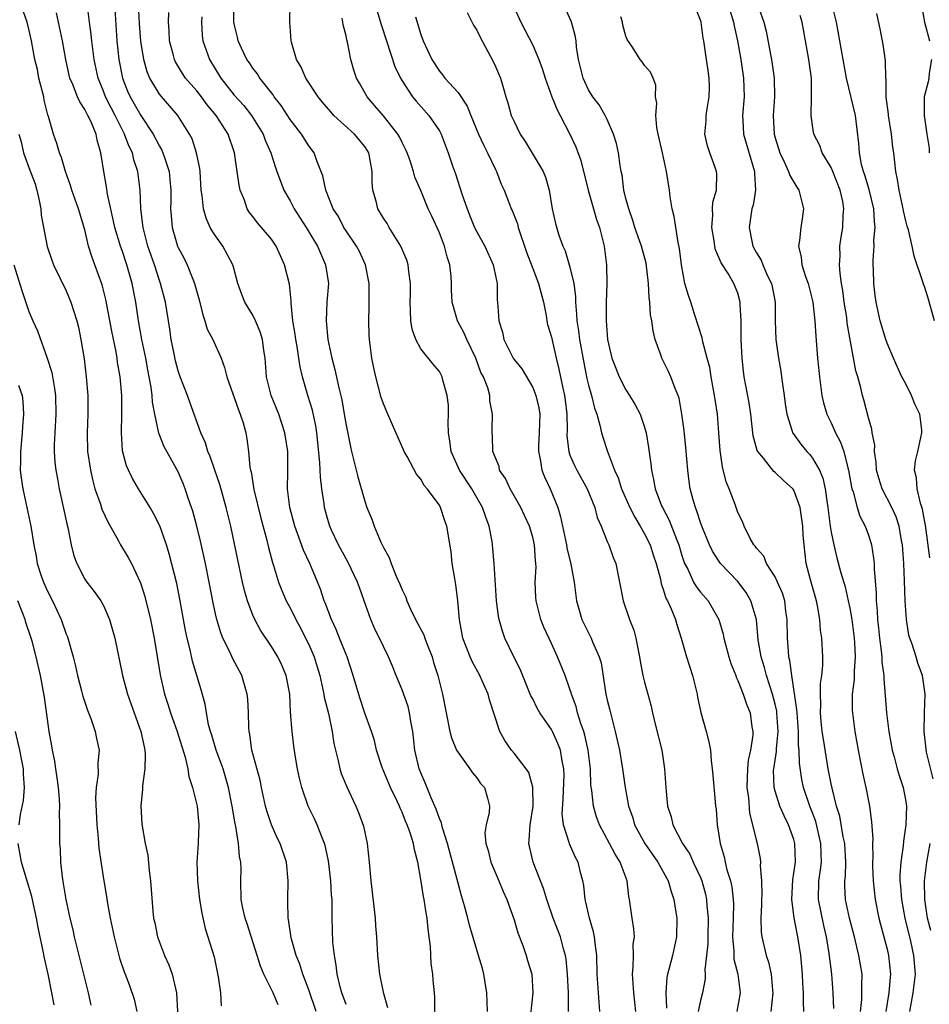
# Model space of a CAD drawing. Units: inches. Extents: x 2634000 to 2637000, y 1506000 to 1509000.
# Drawn here: x 2635258 to 2635356, y 1506708 to 1506813 of the extents above; entities that cross this region are included whole.
import ezdxf

# ---------------------------------------------------------------- set-up
doc = ezdxf.new("R2010")
doc.units = ezdxf.units.IN
doc.header["$MEASUREMENT"] = 0
doc.layers.add('LD26341506_2ft', color=100, linetype='Continuous')

msp = doc.modelspace()

# ---------------------------------------------------------------- linework, layer by layer
at = {"layer": 'LD26341506_2ft'}
for points, elevation in [([(2635285.7, 1506707.7), (2635285.17, 1506709), (2635284.19, 1506711), (2635283.83, 1506711.83), (2635283.48, 1506713), (2635282.39, 1506716.39), (2635282.18, 1506717), (2635281.93, 1506718.07), (2635281.76, 1506719), (2635281.71, 1506721), (2635281.74, 1506722.26), (2635281.7, 1506723), (2635281.58, 1506723.58), (2635281.48, 1506725), (2635281.18, 1506726.82), (2635281.11, 1506727.11), (2635280.8, 1506729), (2635280.41, 1506731), (2635279.81, 1506733), (2635279.07, 1506735), (2635278.6, 1506736.6), (2635278.46, 1506737), (2635278.26, 1506737.74), (2635278.02, 1506739), (2635277.9, 1506739.9), (2635277.46, 1506741.46), (2635276.52, 1506744.52), (2635276.28, 1506745.72), (2635275.96, 1506747), (2635275.79, 1506747.79), (2635275.18, 1506751.18), (2635274.84, 1506752.84), (2635274.03, 1506756.03), (2635273.73, 1506757), (2635273.02, 1506759.02), (2635272.36, 1506760.36), (2635271.99, 1506761), (2635270.75, 1506763), (2635270.09, 1506764.09), (2635269.66, 1506765), (2635269.46, 1506765.46), (2635269.04, 1506767.04), (2635268.91, 1506769), (2635268.96, 1506771), (2635268.95, 1506773), (2635268.78, 1506775), (2635268.51, 1506776.51), (2635268.45, 1506777), (2635268.35, 1506777.65), (2635267.89, 1506779.89), (2635267.26, 1506783.26), (2635266.85, 1506784.85), (2635266.07, 1506787), (2635265.77, 1506787.77), (2635265.39, 1506789), (2635265, 1506790.72), (2635264.33, 1506793), (2635263.61, 1506795), (2635263.47, 1506795.47), (2635262.93, 1506797), (2635262.5, 1506798.5), (2635262.29, 1506799), (2635261.99, 1506799.99), (2635261.65, 1506801), (2635261.11, 1506802.89), (2635261.04, 1506803.04), (2635260.63, 1506804.63), (2635260.58, 1506805), (2635260.07, 1506807), (2635259.9, 1506807.9), (2635259.62, 1506809), (2635259.27, 1506811), (2635259, 1506812.24), (2635258.81, 1506813), (2635258.08, 1506815)], 9608), ([(2635293, 1506707.75), (2635292.53, 1506709), (2635292.36, 1506709.64), (2635292.04, 1506711), (2635291.95, 1506711.95), (2635291.74, 1506713), (2635291.59, 1506714.41), (2635291.52, 1506717), (2635291.52, 1506718.48), (2635291.5, 1506719), (2635291.45, 1506719.45), (2635291.37, 1506721), (2635291.13, 1506723.13), (2635290.77, 1506724.77), (2635290.7, 1506725), (2635290.47, 1506725.53), (2635289.89, 1506727), (2635289.62, 1506727.62), (2635288.94, 1506729), (2635288.24, 1506731), (2635288, 1506732), (2635287.79, 1506733), (2635287.55, 1506734.45), (2635287.41, 1506735.41), (2635287.2, 1506737), (2635287.04, 1506739.04), (2635286.96, 1506741), (2635286.59, 1506743), (2635286.11, 1506744.11), (2635285.68, 1506745), (2635285, 1506746.1), (2635283.84, 1506747.84), (2635283.2, 1506749), (2635283, 1506749.45), (2635282.43, 1506751), (2635282.11, 1506752.11), (2635281.91, 1506753), (2635281.39, 1506755.39), (2635280.64, 1506759), (2635280.16, 1506761), (2635279.45, 1506763.45), (2635278.91, 1506765), (2635278.44, 1506766.44), (2635278.19, 1506767), (2635277.93, 1506767.93), (2635277.44, 1506769), (2635276.26, 1506772.26), (2635276, 1506773), (2635275.22, 1506775), (2635275, 1506775.63), (2635274.71, 1506776.71), (2635274.55, 1506777.45), (2635274.25, 1506779), (2635274.11, 1506780.11), (2635273.64, 1506783), (2635273.12, 1506785), (2635273, 1506785.3), (2635272.45, 1506787), (2635271.76, 1506789), (2635271.23, 1506791), (2635271.22, 1506791.22), (2635270.98, 1506793.02), (2635270.91, 1506795), (2635270.68, 1506797), (2635270.24, 1506798.24), (2635270.09, 1506799), (2635269.72, 1506799.72), (2635269.26, 1506801), (2635269, 1506801.47), (2635268.24, 1506803), (2635267.81, 1506803.81), (2635267.22, 1506805), (2635267, 1506805.58), (2635266.42, 1506807), (2635266, 1506809), (2635265.74, 1506811), (2635265.68, 1506811.68), (2635265.48, 1506813), (2635265.23, 1506815)], 9604), ([(2635268.16, 1506815), (2635268.43, 1506811), (2635268.65, 1506809), (2635269.02, 1506807), (2635269.58, 1506805.58), (2635269.84, 1506805), (2635271, 1506802.99), (2635272.33, 1506801), (2635273, 1506799.7), (2635273.26, 1506799.26), (2635273.37, 1506799), (2635273.53, 1506798.47), (2635274.03, 1506797), (2635274.12, 1506796.12), (2635274.21, 1506795), (2635274.21, 1506793.79), (2635274.18, 1506793), (2635274.23, 1506792.23), (2635274.36, 1506791), (2635274.94, 1506789), (2635275, 1506788.85), (2635275.65, 1506787.65), (2635275.97, 1506787), (2635276.56, 1506785.44), (2635276.76, 1506785), (2635277.24, 1506783.24), (2635277.63, 1506781.63), (2635277.87, 1506781), (2635278.1, 1506780.1), (2635278.7, 1506779), (2635279.59, 1506777), (2635279.98, 1506775.98), (2635280.21, 1506775), (2635280.84, 1506773.16), (2635281, 1506772.76), (2635281.45, 1506771.45), (2635281.65, 1506771), (2635281.96, 1506770.04), (2635282.25, 1506769), (2635282.36, 1506768.36), (2635282.55, 1506767), (2635282.68, 1506765.32), (2635282.75, 1506765), (2635282.81, 1506764.81), (2635283.1, 1506762.9), (2635283.86, 1506759.86), (2635284.5, 1506757.5), (2635284.69, 1506756.69), (2635285.11, 1506755.11), (2635285.23, 1506754.77), (2635285.77, 1506753), (2635286.1, 1506752.1), (2635286.58, 1506751), (2635287, 1506750.22), (2635287.6, 1506749), (2635288.1, 1506748.1), (2635288.66, 1506747), (2635289, 1506746.3), (2635289.56, 1506745), (2635289.91, 1506743.91), (2635290.17, 1506743), (2635290.51, 1506741.49), (2635290.6, 1506741), (2635290.65, 1506740.65), (2635291.1, 1506738.9), (2635291.5, 1506737), (2635291.69, 1506735.69), (2635291.85, 1506735), (2635292.15, 1506733.85), (2635292.31, 1506733), (2635292.47, 1506732.47), (2635293.07, 1506731.07), (2635294.04, 1506729), (2635294.32, 1506728.32), (2635294.85, 1506726.85), (2635295.27, 1506725), (2635295.48, 1506723), (2635295.64, 1506721), (2635296.11, 1506717), (2635296.16, 1506716.16), (2635296.26, 1506715), (2635296.37, 1506713), (2635296.58, 1506711), (2635296.96, 1506709.04), (2635297.42, 1506707.42)], 9602), ([(2635302.54, 1506705.46), (2635302.52, 1506708.52), (2635302.49, 1506709), (2635302.33, 1506710.33), (2635302.29, 1506711), (2635302.12, 1506712.12), (2635302.04, 1506713.96), (2635301.92, 1506715), (2635301.79, 1506715.79), (2635301.7, 1506717), (2635301.57, 1506717.57), (2635301.36, 1506719), (2635301.29, 1506719.29), (2635301, 1506721.13), (2635300.68, 1506723), (2635300.32, 1506724.32), (2635300.21, 1506725), (2635299.87, 1506726.13), (2635299.55, 1506727), (2635299.37, 1506727.37), (2635299, 1506728.33), (2635298.78, 1506728.78), (2635298.71, 1506729), (2635298.47, 1506729.53), (2635297.76, 1506731), (2635296.86, 1506733.14), (2635296.26, 1506735), (2635296.03, 1506736.03), (2635295.73, 1506737), (2635295, 1506738.95), (2635294.49, 1506740.49), (2635294.03, 1506742.03), (2635293.76, 1506743), (2635293.1, 1506745), (2635292.28, 1506747), (2635291.92, 1506747.92), (2635291.42, 1506749), (2635290.77, 1506750.77), (2635290.66, 1506751), (2635290.24, 1506752.24), (2635289.1, 1506755), (2635288.43, 1506756.43), (2635287.8, 1506758.2), (2635287.49, 1506759), (2635286.95, 1506761), (2635286.73, 1506763), (2635286.76, 1506764.76), (2635286.74, 1506767), (2635286.44, 1506769), (2635285.79, 1506771), (2635284.98, 1506773), (2635284.48, 1506775), (2635284.32, 1506777), (2635284.18, 1506777.82), (2635284.03, 1506779), (2635283.8, 1506779.8), (2635283.29, 1506781), (2635283, 1506781.6), (2635282.13, 1506783), (2635281.81, 1506783.81), (2635281.41, 1506785), (2635281, 1506786.48), (2635280.87, 1506787), (2635279.77, 1506789), (2635279, 1506790.08), (2635278.63, 1506790.63), (2635278.44, 1506791), (2635277.99, 1506792), (2635277.71, 1506793), (2635277.57, 1506794.43), (2635277.48, 1506795), (2635277.35, 1506797), (2635277.31, 1506797.31), (2635276.97, 1506799), (2635276.48, 1506800.48), (2635276.22, 1506801), (2635274.97, 1506803), (2635273, 1506805.28), (2635271.95, 1506807), (2635271.67, 1506807.67), (2635271.32, 1506809), (2635271, 1506810.95), (2635270.86, 1506812.86), (2635270.74, 1506815)], 9600), ([(2635316.85, 1506707), (2635316.83, 1506708.83), (2635316.84, 1506709), (2635316.75, 1506711), (2635316.6, 1506712.6), (2635316.53, 1506713), (2635316.31, 1506713.69), (2635315.99, 1506715), (2635315.21, 1506717), (2635314.51, 1506719), (2635314.15, 1506720.15), (2635313.05, 1506723), (2635312.66, 1506724.66), (2635312.59, 1506725), (2635312.64, 1506725.36), (2635312.72, 1506727), (2635313.04, 1506729), (2635313.03, 1506731.03), (2635312.58, 1506732.58), (2635312.29, 1506733), (2635311, 1506734.66), (2635310.72, 1506735), (2635310.03, 1506736.03), (2635309.48, 1506737), (2635308.38, 1506740.38), (2635308.23, 1506741), (2635307.6, 1506742.4), (2635307.32, 1506743), (2635306.5, 1506744.5), (2635306.29, 1506745), (2635305.53, 1506747), (2635305.16, 1506749), (2635304.98, 1506751), (2635304.75, 1506752.75), (2635304.64, 1506753.37), (2635304.38, 1506755), (2635304.25, 1506756.25), (2635303.81, 1506759), (2635303.57, 1506759.57), (2635303.13, 1506761), (2635303, 1506761.23), (2635301.68, 1506763), (2635301.35, 1506763.35), (2635301, 1506764.01), (2635300.54, 1506764.54), (2635299.55, 1506766.45), (2635299.23, 1506767), (2635299.17, 1506767.17), (2635297.83, 1506770.17), (2635297.49, 1506771), (2635297, 1506772.1), (2635296.77, 1506772.77), (2635296.17, 1506775), (2635295.96, 1506775.96), (2635295.75, 1506777), (2635295.49, 1506779), (2635295.46, 1506779.46), (2635295.43, 1506781), (2635295.48, 1506782.52), (2635295.47, 1506785), (2635295.09, 1506787), (2635294.42, 1506788.42), (2635294.12, 1506789), (2635293, 1506790.64), (2635292.77, 1506791), (2635292.17, 1506792.17), (2635291.63, 1506793), (2635290.82, 1506795), (2635290.52, 1506796.52), (2635289.87, 1506798.13), (2635289.56, 1506799), (2635289, 1506799.73), (2635288.21, 1506801), (2635287, 1506802.57), (2635286.05, 1506804.05), (2635285.3, 1506805), (2635285.19, 1506805.19), (2635283.75, 1506807), (2635283.47, 1506807.47), (2635283, 1506808.07), (2635282.63, 1506808.63), (2635282.37, 1506809), (2635281.79, 1506810.21), (2635281.44, 1506811), (2635281.37, 1506811.37), (2635281, 1506812.81), (2635280.97, 1506813), (2635280.98, 1506815)], 9594), ([(2635320.21, 1506707), (2635320.04, 1506709), (2635319.92, 1506711), (2635319.88, 1506713), (2635319.7, 1506714.3), (2635319.64, 1506715), (2635319.53, 1506715.53), (2635319.08, 1506717), (2635318.71, 1506718.71), (2635318.62, 1506719), (2635318.5, 1506720.5), (2635318.39, 1506721), (2635318.13, 1506721.87), (2635317.86, 1506723), (2635317.55, 1506723.55), (2635316.94, 1506724.94), (2635316.91, 1506725.09), (2635316.32, 1506727), (2635316.17, 1506728.17), (2635316.28, 1506729.73), (2635316.36, 1506732.36), (2635316.34, 1506733), (2635316.15, 1506733.85), (2635315.97, 1506735), (2635315.71, 1506735.71), (2635315.11, 1506737), (2635315, 1506737.21), (2635313.78, 1506739), (2635313.49, 1506739.49), (2635313, 1506740.49), (2635312.82, 1506740.82), (2635311.66, 1506743.66), (2635310.99, 1506745), (2635310.03, 1506747), (2635309.75, 1506747.75), (2635309.39, 1506749), (2635309.33, 1506749.33), (2635309.11, 1506751), (2635308.88, 1506755), (2635308.71, 1506757), (2635308.66, 1506757.34), (2635308.35, 1506759), (2635307.97, 1506759.96), (2635307.63, 1506761), (2635306.47, 1506763), (2635305.17, 1506765), (2635304.25, 1506767), (2635304.11, 1506768.11), (2635303.97, 1506769), (2635303.94, 1506770.06), (2635303.98, 1506771), (2635303.96, 1506771.96), (2635303.84, 1506773), (2635303.37, 1506774.63), (2635303.29, 1506775), (2635303.2, 1506775.2), (2635303, 1506775.55), (2635302.33, 1506776.33), (2635301, 1506778), (2635300.48, 1506779), (2635300.08, 1506780.08), (2635299.94, 1506781), (2635299.92, 1506782.08), (2635299.85, 1506783), (2635299.89, 1506783.89), (2635299.9, 1506785), (2635299.73, 1506786.27), (2635299.67, 1506787), (2635299.5, 1506787.5), (2635298.88, 1506789), (2635297.63, 1506791), (2635297.4, 1506791.4), (2635297, 1506792), (2635296.41, 1506793), (2635296.21, 1506793.79), (2635295.86, 1506795), (2635295.81, 1506795.81), (2635295.8, 1506797), (2635295.42, 1506799), (2635295.27, 1506799.27), (2635295, 1506799.66), (2635293.9, 1506801), (2635291.7, 1506803), (2635291.37, 1506803.37), (2635290.44, 1506804.44), (2635290, 1506805), (2635288.68, 1506807), (2635288.18, 1506808.18), (2635287.68, 1506809), (2635287.14, 1506810.86), (2635287.11, 1506811), (2635286.98, 1506813), (2635286.99, 1506815)], 9592), ([(2635296.09, 1506815), (2635296.75, 1506812.75), (2635297.32, 1506811), (2635298.24, 1506808.24), (2635298.82, 1506807), (2635299, 1506806.7), (2635300.13, 1506805), (2635300.51, 1506804.51), (2635301.88, 1506803), (2635303, 1506801.33), (2635303.18, 1506801), (2635303.95, 1506799), (2635304.42, 1506797.58), (2635304.73, 1506796.73), (2635305.41, 1506794.59), (2635305.96, 1506793), (2635306.25, 1506792.25), (2635306.78, 1506791), (2635307, 1506790.52), (2635307.86, 1506789), (2635308.77, 1506787), (2635309.18, 1506785), (2635309.21, 1506783.21), (2635309.23, 1506783), (2635309.37, 1506781), (2635309.77, 1506779.77), (2635309.92, 1506779), (2635310.91, 1506777), (2635311, 1506776.86), (2635311.83, 1506775.83), (2635313, 1506773.83), (2635313.35, 1506773), (2635313.66, 1506771.66), (2635313.77, 1506771), (2635313.71, 1506769), (2635313.63, 1506767.63), (2635313.62, 1506767), (2635313.82, 1506766.18), (2635313.98, 1506765), (2635314.26, 1506764.26), (2635314.87, 1506763), (2635315.69, 1506761), (2635316, 1506760), (2635316.61, 1506757), (2635316.65, 1506756.65), (2635317.09, 1506754.91), (2635317.45, 1506753), (2635317.7, 1506751), (2635318.26, 1506749), (2635319.27, 1506747), (2635319.42, 1506746.58), (2635320.14, 1506745), (2635320.33, 1506744.33), (2635320.86, 1506741), (2635321, 1506740.36), (2635321.26, 1506739.26), (2635321.85, 1506737), (2635322.07, 1506736.07), (2635322.29, 1506735), (2635322.63, 1506733), (2635322.91, 1506731), (2635323.27, 1506729), (2635323.72, 1506727.72), (2635323.92, 1506727), (2635325.02, 1506725), (2635326.42, 1506723), (2635327.52, 1506721), (2635327.84, 1506719.84), (2635328.14, 1506719), (2635328.36, 1506717.64), (2635328.45, 1506717), (2635328.42, 1506715), (2635327.98, 1506713), (2635327.64, 1506711.64), (2635327.45, 1506711), (2635327.37, 1506710.63), (2635327.27, 1506709), (2635327.33, 1506707.33)], 9588), ([(2635311, 1506814.56), (2635311.74, 1506813), (2635313, 1506810.52), (2635313.66, 1506809), (2635314.01, 1506808.02), (2635314.33, 1506807), (2635315.07, 1506805), (2635315.61, 1506803.61), (2635315.95, 1506803), (2635317, 1506801), (2635317.62, 1506799.62), (2635318.16, 1506798.16), (2635318.94, 1506795), (2635319.51, 1506793), (2635319.85, 1506791.85), (2635320.15, 1506791), (2635320.65, 1506789), (2635320.92, 1506787), (2635320.95, 1506784.95), (2635320.88, 1506783), (2635320.87, 1506781), (2635321.03, 1506779), (2635321.5, 1506777), (2635321.92, 1506775.92), (2635322.27, 1506775), (2635323, 1506773.6), (2635323.39, 1506773), (2635324, 1506772), (2635324.53, 1506771), (2635325, 1506769.59), (2635325.17, 1506769), (2635325.42, 1506767.42), (2635325.66, 1506765.66), (2635325.72, 1506765), (2635325.97, 1506763.97), (2635326.14, 1506763), (2635326.82, 1506761.18), (2635326.9, 1506761), (2635327.62, 1506759.62), (2635328.4, 1506757.6), (2635328.66, 1506757), (2635329, 1506755.85), (2635329.29, 1506755), (2635329.62, 1506754.38), (2635330.25, 1506753), (2635330.52, 1506752.52), (2635331, 1506751.92), (2635331.81, 1506751), (2635332.94, 1506749), (2635333.41, 1506747.41), (2635333.5, 1506747), (2635334.04, 1506745), (2635334.26, 1506744.26), (2635334.77, 1506743), (2635334.82, 1506742.82), (2635335, 1506742.45), (2635335.56, 1506741), (2635335.92, 1506739.92), (2635336.31, 1506739), (2635336.51, 1506737.49), (2635336.6, 1506737), (2635336.6, 1506736.6), (2635336.35, 1506735), (2635336.1, 1506733.9), (2635336.02, 1506733), (2635336.01, 1506732.01), (2635335.97, 1506731), (2635336.12, 1506729.88), (2635336.24, 1506728.24), (2635336.58, 1506727), (2635337, 1506725.22), (2635337.06, 1506725), (2635337.37, 1506723.37), (2635337.42, 1506723), (2635337.39, 1506722.61), (2635337.54, 1506721), (2635337.57, 1506719.57), (2635337.53, 1506719), (2635337.54, 1506718.46), (2635337.46, 1506717), (2635337.48, 1506715.48), (2635337.55, 1506715), (2635338.03, 1506713), (2635338.28, 1506712.28), (2635338.57, 1506711), (2635338.72, 1506709.28), (2635338.75, 1506709), (2635338.53, 1506707)], 9582), ([(2635342.07, 1506707), (2635342.02, 1506708.02), (2635342.05, 1506709), (2635341.97, 1506709.97), (2635341.93, 1506711), (2635341.73, 1506713), (2635341.43, 1506715), (2635341.34, 1506715.34), (2635341.02, 1506717.02), (2635340.77, 1506719), (2635340.89, 1506721.11), (2635341, 1506721.82), (2635341.16, 1506723), (2635341.11, 1506725), (2635341, 1506725.41), (2635340.43, 1506727), (2635339.95, 1506727.95), (2635339.51, 1506729), (2635339, 1506730.61), (2635338.9, 1506731), (2635338.83, 1506732.83), (2635338.84, 1506733), (2635339.14, 1506734.86), (2635339.13, 1506735.13), (2635339.32, 1506737), (2635339.19, 1506739), (2635339.17, 1506739.17), (2635339, 1506739.92), (2635338.71, 1506741), (2635338.05, 1506743), (2635337.85, 1506743.85), (2635337.49, 1506745), (2635337.18, 1506746.82), (2635336.98, 1506749), (2635336.4, 1506751), (2635335.87, 1506751.87), (2635335, 1506753.07), (2635333.14, 1506755), (2635333, 1506755.2), (2635332.29, 1506756.29), (2635331.96, 1506757), (2635331.14, 1506759), (2635331, 1506759.39), (2635330.61, 1506760.61), (2635330.44, 1506761), (2635330.21, 1506761.79), (2635329.9, 1506763), (2635329.78, 1506763.78), (2635329.62, 1506765), (2635329.41, 1506767.41), (2635329.23, 1506769.23), (2635329, 1506771), (2635328.69, 1506772.69), (2635328.59, 1506773), (2635328.26, 1506773.74), (2635327.82, 1506775), (2635327.57, 1506775.57), (2635326.85, 1506777), (2635326.78, 1506777.22), (2635326.13, 1506779), (2635325.9, 1506779.9), (2635325.76, 1506781), (2635325.64, 1506781.64), (2635325.56, 1506783), (2635325.48, 1506783.48), (2635325.42, 1506785), (2635325.15, 1506787.15), (2635324.65, 1506789), (2635323.96, 1506791), (2635323.75, 1506791.75), (2635323.3, 1506793), (2635323, 1506794.11), (2635322.78, 1506795), (2635322.58, 1506796.58), (2635322.48, 1506797), (2635322.38, 1506797.62), (2635322.2, 1506799), (2635321.98, 1506799.98), (2635321.68, 1506801), (2635321, 1506802.54), (2635320.78, 1506803), (2635320.13, 1506804.13), (2635319.46, 1506805), (2635319, 1506805.75), (2635318.42, 1506807), (2635317.93, 1506809), (2635317.71, 1506810.29), (2635317.65, 1506811), (2635317.57, 1506811.57), (2635317.15, 1506813), (2635317.11, 1506813.11), (2635316.26, 1506815)], 9580), ([(2635348.14, 1506707), (2635348.27, 1506708.27), (2635348.29, 1506709), (2635348.27, 1506709.73), (2635348.31, 1506711), (2635347.98, 1506713), (2635347.49, 1506715), (2635346.96, 1506717), (2635346.54, 1506719), (2635346.48, 1506720.48), (2635346.48, 1506721), (2635346.53, 1506721.47), (2635346.57, 1506723), (2635346.45, 1506725), (2635346.3, 1506725.7), (2635345.92, 1506727.92), (2635345.57, 1506729), (2635345.1, 1506730.9), (2635345, 1506731.38), (2635344.69, 1506733), (2635344.16, 1506736.16), (2635344.04, 1506737), (2635343.93, 1506738.07), (2635343.84, 1506739), (2635343.88, 1506739.88), (2635343.84, 1506741), (2635343.87, 1506742.13), (2635344, 1506743), (2635344.11, 1506744.11), (2635344.1, 1506745), (2635343.99, 1506747), (2635343.85, 1506747.85), (2635343.78, 1506749), (2635343.55, 1506750.45), (2635343.43, 1506751), (2635342.78, 1506753.22), (2635342.31, 1506755), (2635342.09, 1506757), (2635342.01, 1506758.01), (2635341.96, 1506759), (2635341.67, 1506761), (2635341, 1506762.86), (2635340.9, 1506763), (2635339.89, 1506763.89), (2635339, 1506764.75), (2635338.85, 1506764.85), (2635337.74, 1506766.26), (2635337.12, 1506767), (2635337.08, 1506767.08), (2635336.65, 1506768.65), (2635336.38, 1506771), (2635336.2, 1506772.2), (2635335.67, 1506775), (2635335.59, 1506775.59), (2635335.44, 1506777), (2635335.36, 1506779), (2635335.35, 1506781), (2635335.26, 1506782.74), (2635335.26, 1506783), (2635335, 1506783.94), (2635334.58, 1506785), (2635333.96, 1506786.04), (2635333.2, 1506787.2), (2635333, 1506787.7), (2635332.59, 1506788.59), (2635332.51, 1506789), (2635332.44, 1506789.56), (2635332.19, 1506791), (2635332.3, 1506792.3), (2635332.27, 1506793), (2635332.31, 1506793.69), (2635332.69, 1506795), (2635332.74, 1506796.74), (2635332.72, 1506797), (2635332.57, 1506797.43), (2635331.98, 1506799), (2635331.73, 1506799.73), (2635331.47, 1506801), (2635331.59, 1506802.41), (2635331.61, 1506803), (2635331.71, 1506803.71), (2635331.93, 1506805), (2635331.96, 1506806.04), (2635331.92, 1506807), (2635331.8, 1506807.8), (2635331.64, 1506809), (2635331.34, 1506811), (2635331.28, 1506811.28), (2635331.05, 1506813), (2635331, 1506813.21), (2635330.27, 1506815)], 9576), ([(2635337.06, 1506815), (2635337.78, 1506813), (2635338.02, 1506812.02), (2635338.48, 1506809.52), (2635338.59, 1506809), (2635338.89, 1506807), (2635338.91, 1506805), (2635338.77, 1506803), (2635338.89, 1506801), (2635339, 1506800.58), (2635339.49, 1506799), (2635339.97, 1506798.03), (2635340.43, 1506797), (2635340.56, 1506796.56), (2635341.32, 1506795.32), (2635341.53, 1506795), (2635342.04, 1506793), (2635341.9, 1506791.9), (2635341.76, 1506791), (2635341.6, 1506789.6), (2635341.51, 1506789), (2635341.79, 1506787.79), (2635341.87, 1506787), (2635342.26, 1506785.74), (2635342.53, 1506785), (2635343.03, 1506783), (2635343.26, 1506781), (2635343.34, 1506779.34), (2635343.52, 1506777), (2635343.74, 1506775), (2635344.01, 1506773), (2635344.19, 1506772.19), (2635344.53, 1506771), (2635345, 1506770.07), (2635345.47, 1506769), (2635346, 1506768), (2635346.34, 1506767), (2635346.78, 1506765.22), (2635346.85, 1506765), (2635347.16, 1506763.16), (2635347.21, 1506763), (2635347.34, 1506762.66), (2635347.79, 1506761), (2635348.07, 1506760.07), (2635348.66, 1506759), (2635349, 1506758.03), (2635349.25, 1506757.25), (2635349.31, 1506757), (2635349.55, 1506755.55), (2635349.59, 1506755), (2635349.6, 1506754.4), (2635349.82, 1506751.82), (2635349.82, 1506751), (2635349.93, 1506749.93), (2635349.96, 1506749), (2635350.07, 1506748.07), (2635350.17, 1506747), (2635350.37, 1506745.63), (2635350.42, 1506745), (2635350.43, 1506744.43), (2635350.64, 1506743), (2635350.63, 1506742.63), (2635350.93, 1506739), (2635351.18, 1506737), (2635351.53, 1506735), (2635351.74, 1506734.26), (2635352.06, 1506733), (2635352.27, 1506732.27), (2635352.71, 1506731), (2635353, 1506729.47), (2635353.07, 1506729), (2635353.02, 1506727), (2635352.76, 1506725.24), (2635352.72, 1506724.72), (2635352.47, 1506723), (2635352.37, 1506721.63), (2635352.37, 1506721), (2635352.43, 1506720.43), (2635352.52, 1506719), (2635352.88, 1506717), (2635353.5, 1506714.51), (2635353.84, 1506713), (2635354.01, 1506711), (2635353.76, 1506709), (2635353.38, 1506707)], 9572), ([(2635355.58, 1506755.58), (2635355.11, 1506759.11), (2635355, 1506759.63), (2635354.79, 1506760.79), (2635354.56, 1506761.44), (2635354.2, 1506763), (2635354.16, 1506764.16), (2635353.94, 1506765), (2635354.03, 1506765.97), (2635354.28, 1506767), (2635354.72, 1506769), (2635354.71, 1506769.29), (2635354.49, 1506771), (2635353.99, 1506771.99), (2635353.62, 1506773), (2635353, 1506774.23), (2635352.57, 1506775), (2635352.09, 1506776.09), (2635351.67, 1506777), (2635351, 1506778.6), (2635350.85, 1506779), (2635350.25, 1506781), (2635349.81, 1506783), (2635349.71, 1506783.71), (2635349.56, 1506785), (2635349.55, 1506786.45), (2635349.5, 1506787), (2635349.49, 1506787.49), (2635349.61, 1506789), (2635349.58, 1506789.58), (2635349.71, 1506791), (2635349.63, 1506791.63), (2635349.56, 1506793), (2635349.07, 1506795.07), (2635348.61, 1506796.61), (2635348.46, 1506797), (2635348.26, 1506797.74), (2635348.03, 1506799), (2635347.98, 1506799.98), (2635347.62, 1506803), (2635346.64, 1506807), (2635345.56, 1506813), (2635345.07, 1506815)], 9568), ([(2635354.63, 1506815), (2635355, 1506813), (2635355.53, 1506811)], 9564), ([(2635289.79, 1506707), (2635289, 1506709.31), (2635288.37, 1506711), (2635288.04, 1506712.04), (2635287.63, 1506713), (2635287.11, 1506714.89), (2635286.84, 1506716.84), (2635286.8, 1506717), (2635286.76, 1506718.76), (2635286.74, 1506719), (2635286.79, 1506721), (2635286.61, 1506723), (2635285.93, 1506725), (2635285.61, 1506725.61), (2635285, 1506727), (2635284.49, 1506728.49), (2635284.37, 1506729), (2635283.92, 1506731), (2635283.77, 1506731.77), (2635282.91, 1506735), (2635282.68, 1506736.68), (2635282.6, 1506737), (2635282.57, 1506737.43), (2635282.54, 1506739), (2635282.46, 1506740.46), (2635282.41, 1506741), (2635281.82, 1506743), (2635280.83, 1506744.83), (2635280.56, 1506745.44), (2635279.79, 1506747), (2635279.56, 1506747.56), (2635279.14, 1506749), (2635279, 1506749.61), (2635278.76, 1506750.76), (2635278.33, 1506753), (2635277.92, 1506755), (2635277.39, 1506757.39), (2635277, 1506759), (2635276.58, 1506760.58), (2635276.43, 1506761), (2635276.12, 1506761.88), (2635275.75, 1506763), (2635275.54, 1506763.54), (2635275, 1506764.82), (2635273.77, 1506767), (2635273.5, 1506767.5), (2635272.94, 1506768.94), (2635272.5, 1506771), (2635272.26, 1506772.26), (2635272.21, 1506773), (2635272.11, 1506773.89), (2635271.9, 1506775), (2635271.75, 1506775.75), (2635271.53, 1506777), (2635271.1, 1506779), (2635270.74, 1506781), (2635270.45, 1506783), (2635270.07, 1506785), (2635269.51, 1506787), (2635269, 1506788.51), (2635268.82, 1506789), (2635268.2, 1506791), (2635268, 1506792), (2635267.43, 1506794.57), (2635267.33, 1506795.33), (2635267.02, 1506797), (2635266.71, 1506799), (2635266.33, 1506800.33), (2635266.19, 1506801), (2635265.63, 1506802.37), (2635265.33, 1506803), (2635265.2, 1506803.2), (2635265, 1506803.64), (2635264.44, 1506804.44), (2635264.19, 1506805), (2635263.69, 1506806.31), (2635263.38, 1506807), (2635263.3, 1506807.3), (2635262.95, 1506809), (2635262.6, 1506811), (2635261.97, 1506813.97)], 9606), ([(2635308.17, 1506707), (2635308.08, 1506709), (2635307.89, 1506710.11), (2635307.77, 1506711), (2635307.61, 1506711.61), (2635307.2, 1506713), (2635307, 1506713.6), (2635306.22, 1506716.22), (2635306.04, 1506717), (2635305.7, 1506718.3), (2635305.38, 1506719.38), (2635305, 1506720.74), (2635303.86, 1506725), (2635303.32, 1506726.67), (2635303.25, 1506727), (2635303.21, 1506727.21), (2635303, 1506727.68), (2635302.67, 1506728.67), (2635302.12, 1506729.88), (2635301.49, 1506731.49), (2635301, 1506732.54), (2635300.82, 1506733), (2635300.36, 1506735), (2635300.15, 1506737), (2635299.95, 1506738.05), (2635299.81, 1506739), (2635299.65, 1506739.65), (2635299, 1506741.46), (2635298.36, 1506743), (2635297.98, 1506743.98), (2635297.55, 1506745), (2635297, 1506746.08), (2635296.06, 1506748.06), (2635295.66, 1506749), (2635294.95, 1506751), (2635294.42, 1506752.42), (2635294.22, 1506753), (2635293.18, 1506755.18), (2635293, 1506755.49), (2635292.19, 1506757), (2635291.45, 1506758.55), (2635291.24, 1506759), (2635291, 1506759.79), (2635290.67, 1506761), (2635290.63, 1506761.37), (2635290.39, 1506763), (2635290.24, 1506764.24), (2635290.18, 1506765.82), (2635289.87, 1506769), (2635289.75, 1506769.75), (2635289.4, 1506771.4), (2635288.89, 1506773), (2635288.31, 1506775), (2635288.06, 1506776.06), (2635287.94, 1506777), (2635287.76, 1506778.24), (2635287.61, 1506779), (2635287.55, 1506779.55), (2635287.3, 1506781), (2635287.11, 1506782.89), (2635287.12, 1506783.12), (2635286.93, 1506784.93), (2635286.41, 1506787), (2635285.96, 1506787.96), (2635285.51, 1506789), (2635285, 1506789.74), (2635283.94, 1506791), (2635283.49, 1506791.49), (2635283, 1506792.15), (2635282.62, 1506792.62), (2635282.39, 1506793), (2635282.1, 1506793.9), (2635281.64, 1506795), (2635281.52, 1506795.52), (2635281.33, 1506797), (2635281.05, 1506799), (2635280.35, 1506801), (2635279.07, 1506803), (2635278.12, 1506804.12), (2635277.49, 1506805), (2635277, 1506805.63), (2635275.8, 1506807), (2635275.47, 1506807.47), (2635274.72, 1506808.72), (2635274.59, 1506809), (2635274.46, 1506809.54), (2635274.06, 1506811), (2635274.04, 1506812.04), (2635273.97, 1506813), (2635273.98, 1506814.02)], 9598), ([(2635277.54, 1506813.54), (2635277.5, 1506813), (2635277.56, 1506811.56), (2635277.64, 1506811), (2635278.01, 1506809.99), (2635278.35, 1506809), (2635279.57, 1506807), (2635281, 1506805.18), (2635282.04, 1506804.04), (2635282.87, 1506803), (2635284.11, 1506801), (2635284.34, 1506800.34), (2635284.93, 1506799), (2635285.42, 1506797.42), (2635285.58, 1506797), (2635285.95, 1506795.95), (2635286.33, 1506795), (2635287, 1506793.84), (2635287.44, 1506793), (2635288.71, 1506791), (2635289.92, 1506789), (2635290.24, 1506788.24), (2635290.8, 1506787), (2635291.1, 1506785), (2635290.95, 1506783), (2635290.85, 1506781), (2635291.03, 1506779), (2635291.46, 1506777), (2635291.78, 1506775.78), (2635292.21, 1506773.79), (2635292.53, 1506772.53), (2635292.8, 1506771), (2635293, 1506769.79), (2635293.47, 1506767.47), (2635293.59, 1506767), (2635293.85, 1506765.85), (2635294.08, 1506765), (2635294.26, 1506764.26), (2635295, 1506761.66), (2635295.23, 1506761), (2635295.75, 1506759.75), (2635296.02, 1506759), (2635296.73, 1506757.27), (2635296.91, 1506756.91), (2635297, 1506756.69), (2635297.62, 1506755.62), (2635297.83, 1506755), (2635298.38, 1506753.62), (2635298.77, 1506752.77), (2635299, 1506752.16), (2635299.39, 1506751.39), (2635299.51, 1506751), (2635299.92, 1506750.08), (2635300.45, 1506749), (2635301.34, 1506747.34), (2635301.44, 1506747), (2635301.7, 1506746.3), (2635302.21, 1506745), (2635302.38, 1506744.38), (2635302.83, 1506743), (2635303.32, 1506741), (2635304.12, 1506737), (2635304.3, 1506736.3), (2635304.85, 1506735), (2635305, 1506734.73), (2635306.27, 1506733), (2635306.55, 1506732.55), (2635307, 1506732.03), (2635307.42, 1506731.42), (2635307.82, 1506731), (2635308.16, 1506729.84), (2635308.37, 1506729), (2635308.32, 1506728.32), (2635308, 1506727), (2635307.88, 1506726.12), (2635307.97, 1506725), (2635308.24, 1506724.24), (2635308.53, 1506723), (2635309.38, 1506721), (2635309.85, 1506719.85), (2635310.22, 1506719), (2635311, 1506716.79), (2635311.41, 1506715.41), (2635311.93, 1506714.07), (2635312.3, 1506713), (2635312.45, 1506712.45), (2635312.91, 1506711), (2635313.03, 1506709), (2635312.64, 1506705.36)], 9596), ([(2635324.05, 1506707), (2635323.84, 1506709), (2635323.7, 1506711), (2635323.78, 1506711.78), (2635323.8, 1506713), (2635323.79, 1506714.21), (2635323.9, 1506715), (2635323.85, 1506715.85), (2635323.67, 1506717), (2635323.38, 1506719), (2635323.31, 1506719.31), (2635323.12, 1506721), (2635322.38, 1506723), (2635321.83, 1506723.83), (2635321.24, 1506725), (2635320.15, 1506727), (2635319.84, 1506727.84), (2635319.51, 1506729), (2635319.34, 1506730.66), (2635319.25, 1506731.25), (2635319.19, 1506733), (2635318.95, 1506735), (2635318.6, 1506736.6), (2635318.47, 1506737), (2635318.16, 1506737.84), (2635317.81, 1506739), (2635317.65, 1506739.65), (2635317.15, 1506741), (2635317.12, 1506741.12), (2635317, 1506741.51), (2635316.48, 1506743), (2635315.67, 1506745), (2635315, 1506746.41), (2635314.18, 1506748.18), (2635313.86, 1506749), (2635313.36, 1506751), (2635313.33, 1506751.33), (2635313.28, 1506753), (2635313.36, 1506754.64), (2635313.34, 1506755), (2635313.3, 1506755.3), (2635313.19, 1506757), (2635313, 1506757.81), (2635312.66, 1506759), (2635312.14, 1506760.14), (2635311.74, 1506761), (2635310.6, 1506763), (2635310.09, 1506764.09), (2635309.46, 1506765), (2635309.39, 1506765.39), (2635309, 1506766.29), (2635308.73, 1506767), (2635308.68, 1506768.68), (2635308.64, 1506769), (2635308.66, 1506769.34), (2635308.71, 1506771), (2635308.42, 1506772.42), (2635308.4, 1506773), (2635308.18, 1506773.82), (2635307.72, 1506775), (2635307.46, 1506775.46), (2635306.9, 1506777), (2635305.93, 1506779), (2635305.66, 1506779.66), (2635304.94, 1506781), (2635304.36, 1506783), (2635304.29, 1506784.29), (2635304.3, 1506785), (2635304.25, 1506785.75), (2635304.12, 1506787), (2635303.85, 1506787.85), (2635303.54, 1506789), (2635303, 1506790.43), (2635302.2, 1506792.2), (2635301.81, 1506793), (2635301, 1506794.95), (2635300.37, 1506796.37), (2635300.22, 1506797), (2635299.86, 1506798.14), (2635299.55, 1506799), (2635299.38, 1506799.38), (2635299, 1506800.09), (2635298.71, 1506800.71), (2635298.55, 1506801), (2635297, 1506802.94), (2635296.06, 1506804.06), (2635295.24, 1506805), (2635294.45, 1506806.45), (2635294.13, 1506807), (2635293.84, 1506807.84), (2635293.51, 1506809), (2635293.16, 1506810.84), (2635293.09, 1506811.09), (2635293, 1506811.52), (2635292.69, 1506812.69), (2635292.66, 1506813), (2635292.58, 1506813.42)], 9590), ([(2635300.45, 1506813.55), (2635301, 1506811.67), (2635301.26, 1506811), (2635302.18, 1506809), (2635303, 1506807.72), (2635303.34, 1506807.34), (2635303.59, 1506807), (2635305, 1506805.44), (2635305.99, 1506803.99), (2635306.36, 1506803), (2635307.21, 1506801), (2635307.76, 1506799.77), (2635308.17, 1506799), (2635309, 1506797.21), (2635309.11, 1506797), (2635309.64, 1506795.64), (2635309.94, 1506795), (2635310.51, 1506793.49), (2635310.71, 1506793), (2635310.81, 1506792.81), (2635311.37, 1506791.37), (2635311.45, 1506791), (2635311.66, 1506790.34), (2635312.14, 1506789), (2635312.35, 1506788.35), (2635313, 1506786.61), (2635313.63, 1506785), (2635313.91, 1506783.91), (2635314.17, 1506783), (2635314.43, 1506781.57), (2635314.51, 1506781), (2635314.59, 1506780.59), (2635315, 1506779.22), (2635315.51, 1506777), (2635315.82, 1506775.82), (2635316.22, 1506773.78), (2635316.42, 1506773), (2635316.5, 1506772.5), (2635316.67, 1506771), (2635316.69, 1506769.31), (2635316.67, 1506768.67), (2635316.86, 1506767), (2635317, 1506766.61), (2635317.49, 1506765.49), (2635317.73, 1506765), (2635318.85, 1506763), (2635319.66, 1506761), (2635319.92, 1506759.92), (2635320.34, 1506759), (2635321, 1506757.34), (2635321.15, 1506757), (2635321.63, 1506755.63), (2635321.9, 1506755), (2635322.31, 1506753), (2635322.69, 1506751), (2635323.39, 1506749), (2635323.83, 1506747.83), (2635324.06, 1506747), (2635324.3, 1506745.7), (2635324.45, 1506745), (2635324.52, 1506744.52), (2635324.82, 1506743), (2635325, 1506742.28), (2635325.34, 1506741), (2635325.71, 1506739.71), (2635325.85, 1506739), (2635326.1, 1506737.9), (2635326.83, 1506735), (2635327.14, 1506733), (2635327.26, 1506731), (2635327.47, 1506729), (2635327.83, 1506727.83), (2635328.04, 1506727), (2635329.06, 1506725), (2635329.84, 1506723.84), (2635330.22, 1506723), (2635331, 1506721.34), (2635331.13, 1506721), (2635331.54, 1506719.54), (2635331.65, 1506719), (2635331.68, 1506718.32), (2635331.82, 1506717), (2635331.77, 1506715), (2635331.77, 1506714.23), (2635331.65, 1506713), (2635331.46, 1506711.46), (2635331.5, 1506711), (2635331.5, 1506710.5), (2635331.2, 1506709), (2635331, 1506708.16), (2635330.75, 1506707)], 9586), ([(2635305.98, 1506814.02), (2635306.67, 1506812.67), (2635307, 1506812.14), (2635307.37, 1506811.37), (2635308.76, 1506808.76), (2635309, 1506808.24), (2635309.54, 1506807), (2635309.89, 1506805.89), (2635310.12, 1506805), (2635310.34, 1506804.34), (2635310.71, 1506803), (2635311, 1506802.33), (2635311.65, 1506801), (2635312.19, 1506800.19), (2635314.11, 1506797), (2635314.37, 1506796.37), (2635314.78, 1506795), (2635315.1, 1506793), (2635315.43, 1506791.43), (2635315.82, 1506790.18), (2635316.23, 1506789), (2635316.48, 1506788.48), (2635317, 1506786.74), (2635317.4, 1506785), (2635317.58, 1506783.58), (2635317.59, 1506783), (2635317.71, 1506781.71), (2635317.73, 1506781), (2635317.92, 1506779.92), (2635318.02, 1506779), (2635318.48, 1506776.48), (2635318.82, 1506774.82), (2635319, 1506774.08), (2635319.31, 1506773), (2635319.62, 1506771.62), (2635319.86, 1506771), (2635320.21, 1506769.79), (2635320.36, 1506769), (2635320.51, 1506768.51), (2635321.02, 1506766.98), (2635321.76, 1506765), (2635322.15, 1506764.15), (2635322.51, 1506763), (2635323.4, 1506761), (2635323.94, 1506759.94), (2635324.53, 1506759), (2635325, 1506758.18), (2635325.59, 1506757), (2635325.92, 1506755.92), (2635326.24, 1506755), (2635326.69, 1506753.31), (2635326.79, 1506752.79), (2635327, 1506752.24), (2635327.28, 1506751.28), (2635327.45, 1506751), (2635327.86, 1506750.14), (2635328.31, 1506749), (2635328.45, 1506748.45), (2635328.92, 1506747), (2635329.48, 1506745), (2635330.13, 1506743), (2635330.62, 1506741), (2635330.67, 1506740.67), (2635331.02, 1506739.02), (2635331.61, 1506737), (2635331.89, 1506735.89), (2635332.05, 1506735), (2635332.12, 1506733.88), (2635332.24, 1506733), (2635332.31, 1506732.31), (2635332.56, 1506729.44), (2635332.61, 1506729), (2635332.67, 1506728.67), (2635332.77, 1506727), (2635333, 1506725.65), (2635333.09, 1506725), (2635333.54, 1506723.54), (2635333.64, 1506723), (2635333.82, 1506722.18), (2635334.19, 1506721), (2635334.34, 1506720.34), (2635334.49, 1506719), (2635334.52, 1506718.52), (2635334.49, 1506717), (2635334.41, 1506715), (2635334.55, 1506713.45), (2635334.55, 1506713), (2635334.58, 1506712.58), (2635334.98, 1506711), (2635335.24, 1506709), (2635334.89, 1506707)], 9584), ([(2635345.29, 1506707.29), (2635345.23, 1506709), (2635345.07, 1506711), (2635344.79, 1506713.21), (2635344.51, 1506715), (2635344.21, 1506716.21), (2635343.64, 1506719), (2635343.68, 1506721), (2635343.85, 1506722.15), (2635343.95, 1506723), (2635343.91, 1506723.91), (2635343.9, 1506725), (2635343.34, 1506727.34), (2635343, 1506728.27), (2635342.72, 1506729), (2635342.05, 1506731), (2635341.86, 1506731.86), (2635341.59, 1506733.59), (2635341.57, 1506735), (2635341.51, 1506735.51), (2635341.51, 1506737), (2635341.34, 1506739), (2635341.33, 1506739.33), (2635340.77, 1506743), (2635340.58, 1506744.58), (2635340.47, 1506745), (2635340.41, 1506745.59), (2635340.31, 1506747), (2635340.28, 1506749), (2635340.15, 1506749.85), (2635340.02, 1506751), (2635339.79, 1506751.79), (2635339.26, 1506753), (2635339, 1506753.54), (2635338.06, 1506755), (2635337.78, 1506755.78), (2635337, 1506756.62), (2635336.85, 1506756.85), (2635336.71, 1506757), (2635336.32, 1506757.68), (2635335.67, 1506759), (2635335.48, 1506759.48), (2635335, 1506760.45), (2635334.71, 1506761.29), (2635334.07, 1506763), (2635333.75, 1506763.75), (2635333.34, 1506765.34), (2635333.09, 1506767.09), (2635332.97, 1506768.97), (2635332.8, 1506771), (2635332.55, 1506772.55), (2635332.5, 1506773), (2635332.13, 1506775), (2635331.98, 1506775.98), (2635331.72, 1506777), (2635331.24, 1506778.75), (2635331.18, 1506779.18), (2635330.4, 1506781.6), (2635329.94, 1506783), (2635329.69, 1506783.69), (2635329.32, 1506785), (2635328.94, 1506787), (2635328.75, 1506788.75), (2635328.61, 1506789.39), (2635328.17, 1506792.17), (2635327.95, 1506793), (2635327.74, 1506794.26), (2635327.66, 1506795), (2635327.36, 1506797), (2635326.92, 1506799), (2635326.45, 1506801), (2635326.3, 1506801.7), (2635326.19, 1506803), (2635326.31, 1506804.31), (2635326.18, 1506805), (2635326.22, 1506806.22), (2635325.91, 1506807), (2635325.63, 1506807.63), (2635325, 1506808.35), (2635324.74, 1506808.74), (2635324.51, 1506809), (2635323.7, 1506810.3), (2635323.13, 1506811.13), (2635323, 1506811.49), (2635322.66, 1506812.66), (2635322.62, 1506813), (2635322.44, 1506813.56)], 9578), ([(2635334.16, 1506814.16), (2635334.52, 1506813), (2635334.59, 1506812.59), (2635334.96, 1506811), (2635335.31, 1506809), (2635335.6, 1506807), (2635335.67, 1506805), (2635335.51, 1506803), (2635335.54, 1506802.46), (2635335.59, 1506801), (2635336.79, 1506797), (2635336.78, 1506796.78), (2635336.9, 1506795), (2635336.62, 1506793.38), (2635336.5, 1506793), (2635336.2, 1506791), (2635336.49, 1506789.51), (2635336.61, 1506789), (2635337, 1506788.28), (2635337.49, 1506787.49), (2635337.66, 1506787), (2635338.19, 1506785.81), (2635338.59, 1506785), (2635338.67, 1506784.67), (2635339, 1506783), (2635339.01, 1506781), (2635339.07, 1506779), (2635339.34, 1506777), (2635339.6, 1506775.6), (2635339.69, 1506775), (2635339.79, 1506774.21), (2635339.97, 1506773), (2635340.08, 1506772.08), (2635340.23, 1506771), (2635340.82, 1506769.18), (2635340.86, 1506769), (2635340.91, 1506768.91), (2635341.76, 1506767.76), (2635342.38, 1506767), (2635342.69, 1506766.69), (2635343, 1506766.28), (2635343.73, 1506765), (2635344.12, 1506764.12), (2635344.35, 1506763), (2635344.56, 1506761.44), (2635344.65, 1506761), (2635344.9, 1506759), (2635345, 1506758.35), (2635345.27, 1506757), (2635345.6, 1506755.6), (2635346.03, 1506753.97), (2635346.49, 1506752.49), (2635346.83, 1506751), (2635347, 1506750.19), (2635347.2, 1506749), (2635347.47, 1506747), (2635347.51, 1506746.49), (2635347.57, 1506745), (2635347.45, 1506743.45), (2635347.45, 1506742.55), (2635347.26, 1506741), (2635347.26, 1506739.26), (2635347.28, 1506739), (2635347.54, 1506737), (2635347.89, 1506735), (2635348.4, 1506732.4), (2635348.71, 1506731), (2635349.09, 1506729), (2635349.32, 1506727.32), (2635349.45, 1506725.45), (2635349.42, 1506725), (2635349.47, 1506723.47), (2635349.44, 1506723), (2635349.44, 1506722.56), (2635349.49, 1506721), (2635349.7, 1506719), (2635350.12, 1506717), (2635351, 1506713.66), (2635351.15, 1506713), (2635351.36, 1506711), (2635351.32, 1506710.68), (2635351.17, 1506709), (2635350.85, 1506707)], 9574), ([(2635355.92, 1506731.92), (2635355.22, 1506734.78), (2635354.95, 1506737), (2635355, 1506739), (2635355.09, 1506741), (2635354.79, 1506743), (2635354.3, 1506744.3), (2635354.1, 1506745), (2635353.67, 1506746.33), (2635353.42, 1506747), (2635353.32, 1506747.32), (2635353.06, 1506749), (2635352.94, 1506751), (2635352.87, 1506753.13), (2635352.78, 1506755), (2635352.64, 1506757), (2635352.55, 1506757.45), (2635352.29, 1506759), (2635351.98, 1506759.98), (2635351.51, 1506761), (2635350.46, 1506763), (2635350.12, 1506764.12), (2635349.87, 1506765), (2635349.83, 1506765.83), (2635349.64, 1506767), (2635349.67, 1506767.67), (2635349.39, 1506769), (2635349.37, 1506769.37), (2635349, 1506770.6), (2635348.51, 1506772.51), (2635348.36, 1506773), (2635348.18, 1506773.82), (2635347.84, 1506775), (2635347.64, 1506775.64), (2635346.72, 1506780.72), (2635346.66, 1506781.34), (2635346.4, 1506783), (2635346.24, 1506784.24), (2635346.1, 1506785), (2635345.95, 1506786.05), (2635345.89, 1506787), (2635345.95, 1506787.95), (2635345.93, 1506789), (2635346.06, 1506789.94), (2635346.24, 1506791), (2635346.29, 1506792.29), (2635346.36, 1506793), (2635346.24, 1506793.76), (2635345.95, 1506795), (2635345.17, 1506797), (2635345, 1506797.4), (2635344.05, 1506799), (2635343.78, 1506799.78), (2635343.15, 1506801), (2635343, 1506801.9), (2635342.84, 1506803), (2635342.88, 1506805), (2635342.88, 1506807), (2635342.61, 1506809), (2635342.24, 1506811), (2635341.9, 1506813), (2635341.69, 1506813.69)], 9570), ([(2635356.06, 1506781), (2635355.4, 1506783.4), (2635355, 1506784.65), (2635354.9, 1506784.9), (2635354.83, 1506785.17), (2635353.91, 1506787.91), (2635353.69, 1506789), (2635353.28, 1506790.72), (2635353.14, 1506791.14), (2635353, 1506791.69), (2635352.76, 1506792.76), (2635352.73, 1506793), (2635352.29, 1506795), (2635352.12, 1506796.12), (2635351.92, 1506797), (2635351.7, 1506799), (2635351.6, 1506799.6), (2635351.46, 1506801), (2635351.15, 1506803), (2635351.14, 1506803.14), (2635350.9, 1506805), (2635350.89, 1506806.89), (2635350.87, 1506807), (2635350.84, 1506808.84), (2635350.58, 1506810.58), (2635350.26, 1506812.26), (2635349.9, 1506813.9)], 9566), ([(2635355.76, 1506809), (2635355.52, 1506807.52), (2635355.46, 1506807), (2635355.39, 1506806.61), (2635354.97, 1506805), (2635354.95, 1506803), (2635355.25, 1506801), (2635355.5, 1506799.5), (2635355.52, 1506799)], 9564), ([(2635257.92, 1506801), (2635258.16, 1506800.16), (2635258.41, 1506799), (2635259, 1506797.4), (2635259.67, 1506795.67), (2635259.86, 1506795), (2635260.11, 1506793.89), (2635260.28, 1506793), (2635260.31, 1506792.31), (2635260.96, 1506788.96), (2635261.47, 1506787.47), (2635261.65, 1506787), (2635263, 1506784.21), (2635263.5, 1506783), (2635264.12, 1506781), (2635264.3, 1506780.3), (2635264.58, 1506779), (2635264.91, 1506776.91), (2635265.14, 1506775), (2635265.31, 1506773), (2635265.31, 1506771), (2635265.23, 1506769), (2635265.29, 1506767), (2635265.59, 1506765), (2635265.84, 1506763.84), (2635266.08, 1506763), (2635266.67, 1506761.33), (2635266.82, 1506760.82), (2635267.44, 1506759.44), (2635268.6, 1506757.4), (2635268.81, 1506757), (2635269.64, 1506755.64), (2635269.98, 1506755), (2635270.93, 1506753), (2635271, 1506752.81), (2635271.44, 1506751.44), (2635272.04, 1506749), (2635272.42, 1506747), (2635273.06, 1506743.06), (2635273.53, 1506741), (2635273.9, 1506739.9), (2635274.17, 1506739), (2635274.9, 1506737), (2635275.39, 1506735.39), (2635275.76, 1506734.24), (2635276.03, 1506733), (2635276.15, 1506732.15), (2635276.52, 1506731), (2635277.02, 1506729), (2635277.22, 1506727), (2635277.14, 1506725.14), (2635277.14, 1506725), (2635277, 1506723), (2635277.07, 1506721), (2635277.28, 1506719), (2635277.52, 1506717.52), (2635277.88, 1506715.88), (2635278.18, 1506715), (2635278.84, 1506712.84), (2635279.3, 1506710.7), (2635279.53, 1506709), (2635279.6, 1506707.6)], 9610), ([(2635257.38, 1506787), (2635258.22, 1506784.22), (2635259, 1506782), (2635259.4, 1506781), (2635259.9, 1506779.9), (2635260.97, 1506776.97), (2635261.44, 1506775.44), (2635261.75, 1506773.75), (2635261.85, 1506773), (2635261.9, 1506771), (2635261.76, 1506769), (2635261.7, 1506767.7), (2635261.71, 1506767), (2635261.79, 1506765.79), (2635261.89, 1506765), (2635262.05, 1506764.05), (2635262.25, 1506763), (2635263.09, 1506759.09), (2635263.16, 1506758.84), (2635263.54, 1506757), (2635263.81, 1506755.81), (2635264.12, 1506755), (2635265, 1506753.31), (2635265.21, 1506753), (2635266, 1506752), (2635266.72, 1506751), (2635267, 1506750.48), (2635267.65, 1506749), (2635268.21, 1506747), (2635269.04, 1506743), (2635269.55, 1506741), (2635270.27, 1506739), (2635271.01, 1506737), (2635271.34, 1506735.34), (2635271.44, 1506735), (2635271.47, 1506734.53), (2635271.44, 1506733), (2635271.18, 1506731.18), (2635271.18, 1506730.82), (2635271, 1506729), (2635271.11, 1506727.11), (2635271.14, 1506726.86), (2635271.47, 1506725), (2635271.74, 1506723.74), (2635271.89, 1506722.11), (2635272.03, 1506721), (2635272.28, 1506717.72), (2635272.37, 1506717), (2635272.49, 1506716.49), (2635272.77, 1506715), (2635273.54, 1506713), (2635274, 1506712), (2635274.36, 1506711), (2635274.83, 1506709), (2635275.04, 1506705)], 9612), ([(2635257.89, 1506774.11), (2635258.26, 1506773), (2635258.35, 1506772.35), (2635258.43, 1506771), (2635258.32, 1506769.68), (2635258.29, 1506769), (2635258.09, 1506767), (2635258.1, 1506765.9), (2635258.07, 1506765), (2635258.17, 1506764.17), (2635258.34, 1506763), (2635259.19, 1506759), (2635259.51, 1506757), (2635259.77, 1506755.77), (2635259.89, 1506755), (2635260.32, 1506753.68), (2635260.56, 1506753), (2635261, 1506752.02), (2635261.51, 1506751), (2635262.44, 1506749), (2635263, 1506747.43), (2635263.13, 1506747.13), (2635263.74, 1506745), (2635264, 1506744), (2635264.22, 1506743), (2635264.64, 1506741.36), (2635264.77, 1506740.77), (2635265.26, 1506739.26), (2635265.63, 1506738.37), (2635266.1, 1506737), (2635266.24, 1506736.24), (2635266.51, 1506735), (2635266.4, 1506733.6), (2635266.42, 1506732.42), (2635266.21, 1506731), (2635266.13, 1506729.87), (2635266.27, 1506727), (2635266.43, 1506725.57), (2635266.5, 1506724.5), (2635267, 1506721.21), (2635267.32, 1506719.32), (2635267.43, 1506718.57), (2635267.71, 1506717), (2635268.12, 1506715), (2635268.71, 1506712.71), (2635269.22, 1506711.22), (2635269.33, 1506711), (2635269.78, 1506709.78), (2635270.29, 1506708.29), (2635270.55, 1506707)], 9614), ([(2635265.66, 1506707.66), (2635265.38, 1506709), (2635263.89, 1506715), (2635263.74, 1506715.74), (2635263.42, 1506717), (2635262.98, 1506719), (2635262.71, 1506720.71), (2635262.58, 1506721.41), (2635262.42, 1506723), (2635262.37, 1506724.37), (2635262.32, 1506725), (2635262.31, 1506726.31), (2635262.32, 1506727), (2635262.28, 1506728.28), (2635262.3, 1506729), (2635262.27, 1506729.73), (2635262.16, 1506731), (2635262.03, 1506732.03), (2635261.88, 1506733), (2635261.79, 1506733.79), (2635261.51, 1506735), (2635261.46, 1506735.45), (2635261.16, 1506737), (2635260.68, 1506740.68), (2635260.25, 1506743), (2635259.79, 1506745), (2635259.33, 1506746.67), (2635259.24, 1506747), (2635258.68, 1506748.68), (2635258.58, 1506749), (2635258.36, 1506749.64), (2635257.82, 1506751)], 9616), ([(2635257.94, 1506727), (2635258.11, 1506728.11), (2635258.4, 1506729.6), (2635258.53, 1506731), (2635258.41, 1506732.41), (2635258.41, 1506733), (2635258.29, 1506733.71), (2635258.01, 1506735), (2635257.55, 1506737)], 9618), ([(2635261.69, 1506707.69), (2635261.46, 1506709), (2635261.07, 1506711), (2635260.68, 1506712.69), (2635260.54, 1506713.46), (2635259.99, 1506715.99), (2635259.81, 1506717), (2635259.31, 1506719.31), (2635259, 1506720.38), (2635258.71, 1506721.29), (2635258.19, 1506723), (2635257.86, 1506725)], 9618), ([(2635355.67, 1506715.67), (2635355.33, 1506717), (2635355.05, 1506719), (2635355.02, 1506721), (2635355.25, 1506723), (2635355.6, 1506725)], 9570)]:
    msp.add_lwpolyline(points, dxfattribs=dict(at, elevation=elevation))

doc.saveas('drawing.dxf')
